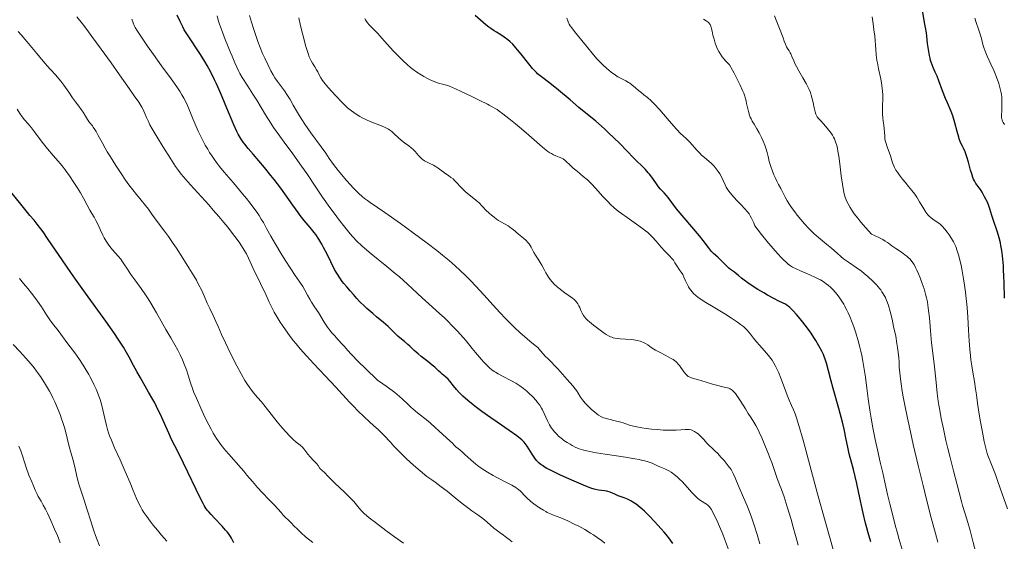
# Model space of a CAD drawing. Units: metres. Extents: x 664994 to 668453, y 4748920 to 4751316.
# Drawn here: x 665844 to 666071, y 4750037 to 4750157 of the extents above; entities that cross this region are included whole.
import ezdxf

# ---------------------------------------------------------------- set-up
doc = ezdxf.new("R2010")
doc.units = ezdxf.units.M
doc.header["$MEASUREMENT"] = 0
doc.layers.add('Curva de nivel directora', color=30, linetype='Continuous', lineweight=30)
doc.layers.add('Curva de nivel intermedia', color=30, linetype='Continuous', lineweight=0)

msp = doc.modelspace()

# ---------------------------------------------------------------- linework, layer by layer
at = {"layer": 'Curva de nivel directora', "color": 30, "linetype": 'Continuous', "lineweight": 30, "flags": 128}
for points, elevation in [([(666062.76, 4750123.36), (666062.6, 4750123.95), (666062.23, 4750125.17), (666061.97, 4750125.91), (666061.8, 4750126.36), (666061.45, 4750127.17), (666061.19, 4750127.7), (666060.84, 4750128.38), (666060.68, 4750128.75), (666060.44, 4750129.38), (666060.32, 4750129.74), (666059.97, 4750131.04), (666059.46, 4750133.08), (666059.15, 4750134.12), (666058.97, 4750134.63), (666058.57, 4750135.62), (666057.7, 4750137.62), (666057.24, 4750138.68), (666056.59, 4750140.42), (666055.74, 4750142.73), (666055.33, 4750143.77), (666054.93, 4750144.69), (666054.41, 4750145.83), (666054.18, 4750146.42), (666053.95, 4750147.06), (666053.85, 4750147.4), (666053.71, 4750147.96), (666053.58, 4750148.57), (666053.35, 4750149.91), (666053.16, 4750151.3), (666052.96, 4750153.03), (666052.87, 4750153.77), (666052.68, 4750155), (666052.45, 4750156.13), (666052.34, 4750156.69), (666051.69, 4750160.81)], 1025), ([(665911.46, 4750108.19), (665910.85, 4750108.93), (665909.46, 4750110.53), (665908.55, 4750111.67), (665908.02, 4750112.38), (665906.82, 4750114.06), (665904.03, 4750117.98), (665902.54, 4750119.98), (665901.79, 4750120.94), (665900.32, 4750122.73), (665897.66, 4750125.83), (665896.56, 4750127.12), (665895.75, 4750128.12), (665895.4, 4750128.59), (665894.91, 4750129.3), (665894.45, 4750130.04), (665894.23, 4750130.43), (665893.9, 4750131.07), (665893.19, 4750132.58), (665892.81, 4750133.47), (665891.97, 4750135.49), (665890.15, 4750139.92), (665889.23, 4750142.02), (665888.79, 4750142.99), (665887.92, 4750144.73), (665887.1, 4750146.26), (665886.56, 4750147.18), (665885.54, 4750148.82), (665882.54, 4750153.29), (665881.81, 4750154.51), (665881.44, 4750155.19), (665880.85, 4750156.37), (665880.18, 4750157.85)], 1075), ([(665988.11, 4750122.26), (665985.3, 4750125.08), (665983.99, 4750126.42), (665982.02, 4750128.41), (665981, 4750129.44), (665979.47, 4750130.92), (665978.73, 4750131.62), (665978.01, 4750132.26), (665976.65, 4750133.43), (665972.75, 4750136.6), (665970.73, 4750138.32), (665968.08, 4750140.59), (665966.87, 4750141.57), (665965.78, 4750142.4), (665964.46, 4750143.38), (665963.85, 4750143.86), (665963.25, 4750144.36), (665962.96, 4750144.64), (665962.52, 4750145.07), (665962.07, 4750145.55), (665961.19, 4750146.61), (665959.47, 4750148.85), (665958.65, 4750149.88), (665958.26, 4750150.34), (665957.51, 4750151.14), (665956.82, 4750151.8), (665956.38, 4750152.18), (665955.58, 4750152.79), (665954.78, 4750153.31), (665953.77, 4750153.9), (665953.23, 4750154.23), (665952.44, 4750154.77), (665952.01, 4750155.1), (665951.3, 4750155.65), (665950.12, 4750156.67), (665948.88, 4750157.76)], 1050), ([(666070.85, 4750092.61), (666070.8, 4750096.14), (666070.75, 4750097.74), (666070.68, 4750099.19), (666070.62, 4750100.08), (666070.49, 4750101.66), (666070.41, 4750102.37), (666070.24, 4750103.65), (666070.06, 4750104.74), (666069.93, 4750105.39), (666069.66, 4750106.52), (666069.5, 4750107.08), (666069.19, 4750108.08), (666068.32, 4750110.52), (666067.95, 4750111.71), (666067.5, 4750113.23), (666067.27, 4750113.9), (666066.92, 4750114.74), (666066.25, 4750116), (666065.72, 4750117.1), (666065.36, 4750117.67), (666065.04, 4750118.09), (666064.55, 4750118.71), (666064.3, 4750119.08), (666063.93, 4750119.69), (666063.76, 4750120.04), (666063.6, 4750120.42), (666063.32, 4750121.26), (666063.07, 4750122.15), (666062.76, 4750123.36)], 1025), ([(666040.1, 4750036.49), (666039.45, 4750038.59), (666039.15, 4750039.68), (666038.86, 4750040.79), (666038.32, 4750043.07), (666037.32, 4750047.7), (666036.82, 4750049.96), (666036.04, 4750053.15), (666035.09, 4750056.8), (666034.73, 4750058.28), (666034.36, 4750060.07), (666033.89, 4750062.46), (666033.52, 4750064.05), (666032.69, 4750067.2), (666031.41, 4750071.82), (666030.86, 4750073.8), (666030.29, 4750075.93), (666029.84, 4750077.66), (666029.64, 4750078.32), (666029.32, 4750079.2), (666029.12, 4750079.66), (666028.77, 4750080.41), (666028.11, 4750081.64), (666027.38, 4750082.89), (666026.96, 4750083.55), (666026.3, 4750084.56), (666025.22, 4750086.07), (666024.11, 4750087.49), (666023.39, 4750088.35), (666022.94, 4750088.87), (666022.13, 4750089.75), (666021.42, 4750090.45), (666021.04, 4750090.78), (666020.81, 4750090.96), (666020.37, 4750091.22), (666019.84, 4750091.47), (666018.71, 4750091.99), (666017.84, 4750092.45), (666016.27, 4750093.32), (666015.39, 4750093.84), (666014.04, 4750094.65), (666012.21, 4750095.82), (666011.71, 4750096.17), (666010.89, 4750096.77), (666010.25, 4750097.28), (666009.58, 4750097.85), (666009.28, 4750098.1), (666008.6, 4750098.61), (666007.73, 4750099.25), (666007.3, 4750099.59), (666006.69, 4750100.17), (666005.87, 4750101.01), (666005.44, 4750101.44), (666004.76, 4750102.06), (666003.82, 4750102.94), (666003.36, 4750103.42), (666002.65, 4750104.28), (666001.42, 4750105.89), (666000.54, 4750106.99), (665995.3, 4750113.25), (665994.19, 4750114.65), (665993.31, 4750115.84), (665992.96, 4750116.28), (665992.39, 4750116.9), (665991.57, 4750117.79), (665991.14, 4750118.3), (665990.51, 4750119.19), (665989.59, 4750120.52), (665989.06, 4750121.21), (665988.77, 4750121.55), (665988.11, 4750122.26)], 1050), ([(665893.26, 4750036.28), (665893.03, 4750036.69), (665892.68, 4750037.34), (665892.44, 4750037.73), (665891.97, 4750038.39), (665891.67, 4750038.78), (665891.32, 4750039.19), (665890.51, 4750040.08), (665888.75, 4750041.93), (665887.98, 4750042.75), (665887.43, 4750043.37), (665887.2, 4750043.66), (665886.87, 4750044.1), (665886.4, 4750044.87), (665886.15, 4750045.33), (665885.56, 4750046.48), (665881.64, 4750054.63), (665880.38, 4750057.14), (665878.89, 4750060.09), (665878.21, 4750061.52), (665877.22, 4750063.74), (665876.3, 4750065.8), (665875.81, 4750066.86), (665874.99, 4750068.49), (665874.54, 4750069.32), (665873.59, 4750071), (665871.68, 4750074.26), (665870.83, 4750075.76), (665870.1, 4750077.16), (665869.1, 4750079.07), (665868.5, 4750080.15), (665867.77, 4750081.38), (665867.34, 4750082.07), (665866.6, 4750083.2), (665865.74, 4750084.47), (665863.72, 4750087.34), (665859.05, 4750093.8), (665856.73, 4750097.03), (665855.65, 4750098.58), (665853.66, 4750101.46), (665850.45, 4750106.19), (665849.25, 4750107.93), (665848.75, 4750108.62), (665847.91, 4750109.72), (665847.19, 4750110.59), (665846.22, 4750111.71), (665845.66, 4750112.38), (665844.1, 4750114.27), (665841.8, 4750117.13)], 1100), ([(665992.43, 4750038.71), (665991.74, 4750039.51), (665990.22, 4750041.19), (665989.03, 4750042.41), (665987.89, 4750043.52), (665987.36, 4750044), (665986.86, 4750044.43), (665985.97, 4750045.14), (665985.19, 4750045.66), (665984.73, 4750045.93), (665983.94, 4750046.32), (665983.17, 4750046.62), (665982.26, 4750046.93), (665981.79, 4750047.11), (665981.04, 4750047.44), (665979.97, 4750047.91), (665979.44, 4750048.09), (665979.18, 4750048.16), (665978.67, 4750048.26), (665977.25, 4750048.42), (665976.63, 4750048.54), (665976.25, 4750048.64), (665975.53, 4750048.89), (665973.86, 4750049.54), (665971.68, 4750050.45), (665970.44, 4750050.99), (665968.55, 4750051.84), (665966.81, 4750052.68), (665966.05, 4750053.06), (665965.39, 4750053.42), (665965.01, 4750053.65), (665964.35, 4750054.06), (665964.08, 4750054.26), (665963.61, 4750054.63), (665963.23, 4750055), (665963.01, 4750055.24), (665962.62, 4750055.74), (665962, 4750056.67), (665961.23, 4750057.92), (665960.87, 4750058.5), (665960.4, 4750059.16), (665960.12, 4750059.48), (665959.6, 4750059.98), (665958.9, 4750060.56), (665958.45, 4750060.9), (665956.73, 4750062.11), (665953.9, 4750064.04), (665952.44, 4750065.05), (665950.39, 4750066.53), (665949.16, 4750067.45), (665948.42, 4750068.03), (665947.14, 4750069.07), (665946.05, 4750070.02), (665945.48, 4750070.57), (665945.15, 4750070.92), (665944.54, 4750071.61), (665943.89, 4750072.43), (665943.03, 4750073.48), (665942.62, 4750073.94), (665942.02, 4750074.5), (665941.27, 4750075.1), (665940.92, 4750075.4), (665940.38, 4750075.9), (665939.53, 4750076.71), (665938.98, 4750077.19), (665937.94, 4750078.01), (665936.42, 4750079.2), (665935.72, 4750079.78), (665934.82, 4750080.59), (665933.81, 4750081.56), (665933.32, 4750082), (665932.56, 4750082.64), (665931.52, 4750083.48), (665931.03, 4750083.91), (665930.33, 4750084.6), (665929.35, 4750085.6), (665928.77, 4750086.14), (665927.75, 4750087.01), (665926.13, 4750088.33), (665925.25, 4750089.07), (665923.9, 4750090.27), (665923.31, 4750090.82), (665922.23, 4750091.87), (665921.55, 4750092.58), (665920.78, 4750093.45), (665920.07, 4750094.35), (665919.77, 4750094.72), (665919.29, 4750095.26), (665918.6, 4750096.03), (665918.22, 4750096.49), (665917.63, 4750097.32), (665917.09, 4750098.16), (665916.84, 4750098.6), (665916.47, 4750099.27), (665914.72, 4750102.8), (665913.93, 4750104.28), (665913.49, 4750105.06), (665912.79, 4750106.23), (665912.11, 4750107.3), (665911.78, 4750107.77), (665911.46, 4750108.19)], 1075), ([(665994.41, 4750036.11), (665993.72, 4750037.08), (665992.9, 4750038.14), (665992.43, 4750038.71)], 1075)]:
    msp.add_lwpolyline(points, dxfattribs=dict(at, elevation=elevation))
at = {"layer": 'Curva de nivel intermedia', "color": 30, "linetype": 'Continuous', "lineweight": 0, "flags": 128}
for points, elevation in [([(665903.24, 4750088.23), (665902.53, 4750089.44), (665901.99, 4750090.45), (665901.38, 4750091.7), (665900.9, 4750092.77), (665900.42, 4750093.86), (665900.01, 4750094.74), (665899.39, 4750095.99), (665898.58, 4750097.6), (665898.01, 4750098.79), (665897.38, 4750100.2), (665896.63, 4750101.83), (665896.13, 4750102.83), (665895.77, 4750103.46), (665895.23, 4750104.35), (665894.61, 4750105.29), (665893.98, 4750106.17), (665892.95, 4750107.54), (665891.82, 4750109), (665890.96, 4750110.07), (665889.79, 4750111.46), (665888.5, 4750112.95), (665887.45, 4750114.13), (665883.24, 4750118.76), (665881.63, 4750120.57), (665881.1, 4750121.23), (665880.45, 4750122.09), (665879.81, 4750123), (665878.63, 4750124.8), (665876.86, 4750127.6), (665875.56, 4750129.72), (665874.42, 4750131.67), (665873.89, 4750132.62), (665873.45, 4750133.5), (665873.08, 4750134.31), (665872.71, 4750135.21), (665872.49, 4750135.74), (665872.32, 4750136.08), (665871.99, 4750136.66), (665871.29, 4750137.78), (665870.28, 4750139.28), (665869.11, 4750140.96), (665866.89, 4750144.12), (665864.96, 4750146.84), (665862.65, 4750150.02), (665860.53, 4750152.91), (665859.31, 4750154.54), (665858.31, 4750155.84), (665857.04, 4750157.45)], 1085), ([(665962.9, 4750069.05), (665962.13, 4750069.89), (665961.24, 4750070.75), (665960.76, 4750071.19), (665959.97, 4750071.83), (665959.12, 4750072.45), (665958.67, 4750072.75), (665958.2, 4750073.03), (665957.22, 4750073.57), (665955.16, 4750074.64), (665954.13, 4750075.2), (665953.52, 4750075.56), (665953.21, 4750075.77), (665952.72, 4750076.14), (665952.18, 4750076.59), (665951.88, 4750076.86), (665951.24, 4750077.49), (665950.89, 4750077.86), (665950.31, 4750078.49), (665948.96, 4750080.08), (665948.17, 4750081.06), (665946.82, 4750082.78), (665945.51, 4750084.24), (665944.73, 4750085.09), (665943.36, 4750086.52), (665942.76, 4750087.13), (665941.68, 4750088.17), (665940.72, 4750089.05), (665938.91, 4750090.67), (665936.67, 4750092.74), (665934.45, 4750094.81), (665933.26, 4750095.88), (665931.41, 4750097.52), (665930.45, 4750098.34), (665928.52, 4750099.93), (665924.9, 4750102.86), (665923.38, 4750104.13), (665922.73, 4750104.7), (665921.61, 4750105.74), (665920.64, 4750106.74), (665920.04, 4750107.43), (665918.79, 4750108.97), (665917.35, 4750110.85), (665916.57, 4750111.89), (665915.39, 4750113.51), (665913.67, 4750115.94), (665912.12, 4750118.25), (665910.05, 4750121.35), (665908.86, 4750123.06), (665906.79, 4750125.9), (665904.8, 4750128.6), (665903.81, 4750129.97), (665902.4, 4750131.99), (665901.75, 4750132.97), (665900.55, 4750134.86), (665898.51, 4750138.23), (665897.64, 4750139.66), (665896.46, 4750141.47), (665895.16, 4750143.46), (665894.61, 4750144.4), (665894.36, 4750144.87), (665893.91, 4750145.84), (665893.47, 4750146.88), (665892.84, 4750148.43), (665892.49, 4750149.28), (665891.25, 4750152.25), (665890.58, 4750153.94), (665889.94, 4750155.76), (665889.64, 4750156.72), (665889.36, 4750157.7)], 1070), ([(665907.69, 4750135.82), (665906.94, 4750137.12), (665906.19, 4750138.44), (665905.63, 4750139.33), (665904.88, 4750140.39), (665903.96, 4750141.65), (665903.31, 4750142.56), (665902.71, 4750143.45), (665902.28, 4750144.13), (665901.76, 4750145.06), (665901.03, 4750146.48), (665900.34, 4750147.94), (665899.87, 4750149.03), (665899.31, 4750150.39), (665898.77, 4750151.79), (665898.35, 4750152.96), (665897.74, 4750154.79), (665897.3, 4750156.21), (665896.86, 4750157.79)], 1065), ([(666021.22, 4750149.6), (666020.84, 4750150.16), (666020.59, 4750150.59), (666020.36, 4750151.14), (666020.12, 4750151.83), (666019.83, 4750152.62), (666019.13, 4750154.37), (666018.68, 4750155.55), (666018.24, 4750156.72), (666017.86, 4750157.67)], 1035), ([(666053.48, 4750111.57), (666053.23, 4750111.83), (666052.97, 4750112.16), (666052.73, 4750112.49), (666052.25, 4750113.26), (666051.31, 4750114.86), (666050.63, 4750115.95), (666050.19, 4750116.6), (666049.54, 4750117.46), (666048.78, 4750118.38), (666047.97, 4750119.34), (666047.39, 4750120.05), (666046.68, 4750120.97), (666046.18, 4750121.66), (666045.86, 4750122.17), (666045.51, 4750122.78), (666045.34, 4750123.15), (666045.09, 4750123.8), (666044.56, 4750125.41), (666043.84, 4750127.48), (666043.52, 4750128.5), (666043.4, 4750128.95), (666043.32, 4750129.35), (666043.26, 4750130.01), (666043.22, 4750130.92), (666043.16, 4750131.63), (666043.05, 4750132.52), (666042.91, 4750133.45), (666042.83, 4750134.18), (666042.78, 4750135.03), (666042.77, 4750135.76), (666042.79, 4750136.94), (666042.81, 4750138.47), (666042.8, 4750139.52), (666042.76, 4750140.37), (666042.71, 4750140.96), (666042.61, 4750141.73), (666042.34, 4750143.21), (666041.86, 4750145.49), (666041.57, 4750146.9), (666041.48, 4750147.51), (666041.33, 4750148.72), (666041.22, 4750149.95), (666040.95, 4750153.03), (666040.79, 4750154.47), (666040.61, 4750155.85), (666040.35, 4750157.5)], 1030), ([(665874.74, 4750148.77), (665873.36, 4750150.72), (665871.81, 4750152.98), (665870.89, 4750154.38), (665870.49, 4750155.04), (665870.28, 4750155.45), (665870.02, 4750156.06), (665869.69, 4750156.93)], 1080), ([(665937.21, 4750124.3), (665936.86, 4750124.53), (665936.63, 4750124.7), (665936.34, 4750124.96), (665935.81, 4750125.51), (665935.01, 4750126.4), (665934.49, 4750126.96), (665934.14, 4750127.29), (665933.54, 4750127.76), (665932.6, 4750128.46), (665931.9, 4750129), (665931.1, 4750129.7), (665930.22, 4750130.51), (665929.65, 4750131.01), (665929.21, 4750131.35), (665928.87, 4750131.58), (665928.42, 4750131.84), (665927.94, 4750132.08), (665926.91, 4750132.51), (665925.01, 4750133.23), (665923.96, 4750133.65), (665923.47, 4750133.88), (665923, 4750134.12), (665922.29, 4750134.52), (665921.46, 4750135.05), (665920.36, 4750135.83), (665919.44, 4750136.51), (665918.94, 4750136.94), (665918.55, 4750137.31), (665918.24, 4750137.64), (665916.7, 4750139.34), (665915.06, 4750141.14), (665914.3, 4750142.02), (665913.96, 4750142.43), (665913.68, 4750142.83), (665913.3, 4750143.43), (665912.93, 4750144.1), (665912.58, 4750144.78), (665912.31, 4750145.28), (665911.89, 4750145.98), (665911.38, 4750146.78), (665911.07, 4750147.31), (665910.8, 4750147.82), (665910.61, 4750148.26), (665910.34, 4750149.03), (665909.86, 4750150.67), (665909.13, 4750153.35), (665908.62, 4750155.42), (665908.21, 4750157.21)], 1060), ([(665973.78, 4750120.69), (665972.34, 4750121.87), (665971.46, 4750122.62), (665970.9, 4750123.15), (665969.6, 4750124.38), (665969.12, 4750124.72), (665968.8, 4750124.88), (665968.21, 4750125.13), (665967.44, 4750125.45), (665966.89, 4750125.7), (665966.42, 4750125.94), (665966.1, 4750126.14), (665965.64, 4750126.46), (665964.84, 4750127.09), (665963.79, 4750127.98), (665962.46, 4750129.16), (665961.24, 4750130.22), (665959.52, 4750131.69), (665958.15, 4750132.82), (665956.61, 4750134.05), (665955.2, 4750135.14), (665954.4, 4750135.73), (665953.89, 4750136.08), (665953.62, 4750136.26), (665952.77, 4750136.76), (665952.1, 4750137.13), (665951.68, 4750137.34), (665949.94, 4750138.16), (665947.91, 4750139.15), (665945.62, 4750140.29), (665944.31, 4750140.91), (665943.66, 4750141.19), (665942.94, 4750141.46), (665942.22, 4750141.69), (665941.31, 4750141.92), (665940.62, 4750142.1), (665940.15, 4750142.25), (665939.53, 4750142.47), (665938.67, 4750142.85), (665937.89, 4750143.23), (665937.05, 4750143.69), (665936.39, 4750144.09), (665935.43, 4750144.72), (665934.56, 4750145.35), (665933.98, 4750145.81), (665933.25, 4750146.43), (665932.18, 4750147.41), (665931.04, 4750148.53), (665930.04, 4750149.56), (665928.56, 4750151.17), (665926.81, 4750153.17), (665926.44, 4750153.6), (665925.93, 4750154.12), (665925.24, 4750154.79), (665924.78, 4750155.25), (665924.38, 4750155.68), (665924.11, 4750155.99), (665923.84, 4750156.36), (665923.59, 4750156.75), (665923.4, 4750157.1)], 1055), ([(666022.01, 4750099.82), (666021.56, 4750100.1), (666021.03, 4750100.5), (666020.46, 4750100.98), (666019.99, 4750101.42), (666019.33, 4750102.08), (666018.78, 4750102.67), (666018.02, 4750103.52), (666017.07, 4750104.64), (666016.51, 4750105.3), (666014.88, 4750107.32), (666013.34, 4750109.28), (666013.06, 4750109.99), (666012.78, 4750110.63), (666012.56, 4750111.07), (666012.28, 4750111.58), (666011.99, 4750112.04), (666011.56, 4750112.63), (666011, 4750113.26), (666010.14, 4750114.15), (666009.22, 4750115.1), (666008.49, 4750115.91), (666007.64, 4750116.92), (666007.11, 4750117.6), (666006.86, 4750117.98), (666006.7, 4750118.24), (666006.46, 4750118.75), (666006.06, 4750119.72), (666005.65, 4750120.57), (666005.23, 4750121.32), (666004.88, 4750121.85), (666004.43, 4750122.47), (666003.96, 4750123.04), (666003.65, 4750123.39), (666003.32, 4750123.7), (666002.69, 4750124.23), (666001.69, 4750125.04), (666001.03, 4750125.62), (666000.62, 4750126.04), (665999.95, 4750126.77), (665998.97, 4750127.9), (665998.36, 4750128.57), (665998.01, 4750128.92), (665997.49, 4750129.4), (665996.8, 4750130.02), (665996.21, 4750130.59), (665995.27, 4750131.59), (665993.57, 4750133.52), (665991.39, 4750136.01), (665990.09, 4750137.44), (665989.39, 4750138.14), (665988.58, 4750138.88), (665987.77, 4750139.53), (665987.02, 4750140.09), (665986.51, 4750140.48), (665985.79, 4750141.08), (665984.98, 4750141.78), (665984.49, 4750142.17), (665984.18, 4750142.37), (665983.6, 4750142.7), (665982.5, 4750143.26), (665981.77, 4750143.66), (665981.19, 4750144.04), (665980.24, 4750144.74), (665979.14, 4750145.64), (665978.37, 4750146.32), (665977.75, 4750146.91), (665977.36, 4750147.3), (665976.99, 4750147.71), (665976.17, 4750148.69), (665974.55, 4750150.69), (665973.45, 4750152.02), (665972.44, 4750153.23), (665971.76, 4750154.08), (665971.14, 4750154.9), (665970.78, 4750155.42), (665970.55, 4750155.81), (665970.38, 4750156.12), (665970.18, 4750156.57), (665969.97, 4750157.16)], 1045), ([(666025.74, 4750108.73), (666024.79, 4750109.77), (666023.95, 4750110.74), (666023.11, 4750111.76), (666022.51, 4750112.53), (666021.79, 4750113.51), (666021.3, 4750114.22), (666020.8, 4750115.05), (666020.33, 4750115.93), (666019.8, 4750117), (666019.33, 4750117.9), (666018.8, 4750118.84), (666018.41, 4750119.59), (666018, 4750120.42), (666017.7, 4750121.06), (666017.37, 4750121.88), (666016.98, 4750122.98), (666016.66, 4750124.1), (666016.36, 4750125.3), (666016.14, 4750126.21), (666015.85, 4750127.18), (666015.6, 4750127.92), (666015.26, 4750128.79), (666014.88, 4750129.66), (666014.65, 4750130.13), (666014.57, 4750130.29), (666014.3, 4750130.76), (666013.77, 4750131.65), (666013.14, 4750132.71), (666012.74, 4750133.41), (666012.46, 4750133.96), (666012.28, 4750134.34), (666012.1, 4750134.84), (666011.85, 4750135.65), (666011.63, 4750136.57), (666011.44, 4750137.53), (666011.31, 4750138.11), (666011.2, 4750138.55), (666011, 4750139.19), (666010.76, 4750139.86), (666010.48, 4750140.5), (666009.91, 4750141.74), (666009.04, 4750143.54), (666008.55, 4750144.49), (666008.16, 4750145.2), (666007.46, 4750146.41), (666006.65, 4750147.23), (666006.16, 4750147.8), (666005.83, 4750148.24), (666005.41, 4750148.85), (666005.04, 4750149.48), (666004.75, 4750150.04), (666004.43, 4750150.79), (666004.19, 4750151.44), (666003.92, 4750152.31), (666003.68, 4750153.24), (666003.47, 4750154.15), (666003.34, 4750154.72), (666003.16, 4750155.33), (666003, 4750155.7), (666002.89, 4750155.89), (666002.78, 4750156.02), (666002.56, 4750156.22), (666002.11, 4750156.52), (666001.47, 4750156.91)], 1040), ([(666070.87, 4750132.68), (666070.58, 4750133.13), (666070.42, 4750133.43), (666070.33, 4750133.65), (666070.26, 4750133.95), (666070.22, 4750134.27), (666070.21, 4750134.87), (666070.24, 4750135.84), (666070.29, 4750137.09), (666070.29, 4750138), (666070.23, 4750138.93), (666070.15, 4750139.59), (666070.08, 4750139.97), (666069.8, 4750141.16), (666069.56, 4750142.08), (666069.05, 4750143.53), (666068.47, 4750144.96), (666067.74, 4750146.59), (666066.9, 4750148.43), (666066.44, 4750149.52), (666066.2, 4750150.15), (666065.91, 4750151.1), (666065.54, 4750152.47), (666065.25, 4750153.45), (666064.86, 4750154.65), (666064.38, 4750156.16), (666064.07, 4750157.2)], 1020), ([(665918.89, 4750047.76), (665917.48, 4750049.08), (665916.56, 4750049.95), (665915.67, 4750050.84), (665914.85, 4750051.71), (665914.27, 4750052.29), (665913.42, 4750053.08), (665913.24, 4750053.27), (665913, 4750053.56), (665912.63, 4750054.06), (665912.25, 4750054.52), (665911.62, 4750055.23), (665910.82, 4750056.11), (665910.31, 4750056.7), (665909.85, 4750057.3), (665909.4, 4750057.89), (665909.05, 4750058.27), (665908.48, 4750058.76), (665907.62, 4750059.46), (665906.9, 4750060.09), (665906.13, 4750060.86), (665905.18, 4750061.86), (665904.38, 4750062.75), (665903.19, 4750064.17), (665901.83, 4750065.87), (665900.45, 4750067.65), (665899.58, 4750068.75), (665898.72, 4750069.77), (665897.85, 4750070.78), (665897.29, 4750071.46), (665896.76, 4750072.17), (665896.35, 4750072.76), (665895.78, 4750073.69), (665894.91, 4750075.21), (665893.94, 4750077.02), (665892.48, 4750079.87), (665891.28, 4750082.31), (665890.36, 4750084.29), (665889.58, 4750086.08), (665889.06, 4750087.24), (665888.43, 4750088.62), (665887.67, 4750090.25), (665887.1, 4750091.51), (665886.37, 4750093.19), (665885.75, 4750094.54), (665885.1, 4750095.82), (665884.59, 4750096.75), (665883.97, 4750097.82), (665882.87, 4750099.66), (665881.48, 4750101.87), (665879.98, 4750104.18), (665879.26, 4750105.26), (665878.14, 4750106.86), (665877.26, 4750108.08), (665875.56, 4750110.32), (665874.34, 4750111.99), (665873.53, 4750113.14), (665872.87, 4750114.01), (665871.89, 4750115.22), (665870.81, 4750116.53), (665869.98, 4750117.57), (665869.05, 4750118.79), (665868.29, 4750119.85), (665867.22, 4750121.4), (665866.01, 4750123.23), (665864.76, 4750125.2), (665864.03, 4750126.39), (665863.55, 4750127.24), (665862.85, 4750128.52), (665861.97, 4750130.16), (665861.47, 4750131.07), (665861.17, 4750131.54), (665860.83, 4750132.02), (665860.61, 4750132.32), (665859.97, 4750133.15), (665859.49, 4750133.82), (665859, 4750134.6), (665858.46, 4750135.5), (665858.06, 4750136.13), (665857.49, 4750136.91), (665856.71, 4750137.92), (665856.06, 4750138.81), (665855.16, 4750140.09), (665854.04, 4750141.69), (665853.34, 4750142.64), (665852.9, 4750143.16), (665852.16, 4750143.99), (665850.87, 4750145.41), (665849.64, 4750146.8), (665847.8, 4750149), (665845.51, 4750151.76), (665844.19, 4750153.32), (665843.51, 4750154.1)], 1090), ([(665961.69, 4750045.82), (665960.79, 4750046.59), (665960.14, 4750047.23), (665959.54, 4750047.91), (665959.28, 4750048.2), (665958.88, 4750048.56), (665958.65, 4750048.73), (665958.21, 4750049.02), (665957.31, 4750049.53), (665956.05, 4750050.18), (665954.04, 4750051.22), (665953.02, 4750051.78), (665951.73, 4750052.52), (665951.11, 4750052.9), (665950.23, 4750053.49), (665949.39, 4750054.09), (665948.99, 4750054.41), (665947.83, 4750055.39), (665946.49, 4750056.62), (665945.94, 4750057.12), (665945.29, 4750057.66), (665944.67, 4750058.15), (665944.42, 4750058.36), (665944.08, 4750058.71), (665943.52, 4750059.32), (665943.12, 4750059.72), (665940.45, 4750062.06), (665939.64, 4750062.83), (665938.57, 4750063.82), (665937.96, 4750064.34), (665935.56, 4750066.21), (665934.55, 4750067.06), (665934.01, 4750067.55), (665933.24, 4750068.28), (665932.1, 4750069.36), (665931.44, 4750069.95), (665930.35, 4750070.89), (665929.73, 4750071.38), (665928.36, 4750072.39), (665927.59, 4750072.92), (665926.33, 4750073.72), (665923.54, 4750076.41), (665921.91, 4750078.04), (665920.36, 4750079.65), (665919.42, 4750080.68), (665918.72, 4750081.48), (665918.2, 4750082.07), (665917.28, 4750083.07), (665916.41, 4750084.01), (665915.84, 4750084.65), (665915.27, 4750085.37), (665914.84, 4750085.96), (665914.07, 4750087.13), (665912.73, 4750089.31), (665911.85, 4750090.68), (665911.15, 4750091.71), (665910.71, 4750092.44), (665910.21, 4750093.35), (665909.62, 4750094.47), (665909.14, 4750095.29), (665908.43, 4750096.34), (665907.35, 4750097.87), (665906.33, 4750099.39), (665905.04, 4750101.41), (665904.05, 4750103.01), (665902.81, 4750105.09), (665901.76, 4750106.9), (665900.77, 4750108.69), (665900.03, 4750110.04), (665899.56, 4750110.86), (665899.04, 4750111.69), (665898.58, 4750112.39), (665897.85, 4750113.41), (665897, 4750114.54), (665896.16, 4750115.6), (665894.86, 4750117.16), (665893.52, 4750118.72), (665892.06, 4750120.42), (665891.01, 4750121.68), (665889.95, 4750123), (665889.24, 4750123.91), (665888.7, 4750124.66), (665888.24, 4750125.33), (665887.65, 4750126.22), (665887.21, 4750126.94), (665886.63, 4750127.93), (665886.06, 4750128.97), (665885.59, 4750129.88), (665885, 4750131.12), (665884.54, 4750132.19), (665883.88, 4750133.8), (665883.1, 4750135.75), (665882.53, 4750137.04), (665882.05, 4750138.07), (665881.68, 4750138.76), (665881.26, 4750139.51), (665880.84, 4750140.2), (665880.1, 4750141.33), (665878.78, 4750143.21), (665876.59, 4750146.21), (665874.74, 4750148.77)], 1080), ([(666062.42, 4750040.96), (666061.83, 4750042.91), (666061.21, 4750044.83), (666060.93, 4750045.75), (666060.39, 4750047.87), (666059.98, 4750049.63), (666059.15, 4750052.86), (666058.34, 4750055.91), (666057.8, 4750058.03), (666057.37, 4750059.84), (666056.78, 4750062.51), (666056.29, 4750064.89), (666055.93, 4750066.83), (666055.74, 4750067.95), (666055.6, 4750068.92), (666055.39, 4750070.71), (666055.06, 4750073.97), (666054.73, 4750076.83), (666054.34, 4750080), (666054.07, 4750082.36), (666053.82, 4750085.1), (666053.55, 4750088.07), (666053.38, 4750089.82), (666053.22, 4750091), (666053.1, 4750091.78), (666052.92, 4750092.72), (666052.7, 4750093.59), (666052.34, 4750094.81), (666051.92, 4750096.04), (666051.42, 4750097.35), (666051.06, 4750098.25), (666050.67, 4750099.11), (666050.38, 4750099.7), (666050.02, 4750100.36), (666049.74, 4750100.8), (666049.36, 4750101.31), (666049.04, 4750101.68), (666048.76, 4750101.96), (666048.33, 4750102.34), (666047.91, 4750102.66), (666047.13, 4750103.22), (666045.85, 4750104.09), (666044.92, 4750104.73), (666044.13, 4750105.29), (666043.87, 4750105.47), (666043.39, 4750105.78), (666042.81, 4750106.13), (666042.37, 4750106.37), (666041.89, 4750106.61), (666040.92, 4750107.06), (666040.22, 4750107.36), (666038.93, 4750108.81), (666037.78, 4750110.12), (666037.04, 4750111.04), (666036.24, 4750112.1), (666035.66, 4750112.94), (666035.27, 4750113.57), (666034.83, 4750114.36), (666034.55, 4750114.93), (666034.24, 4750115.68), (666034, 4750116.41), (666033.85, 4750117.03), (666033.67, 4750117.92), (666033.5, 4750118.94), (666033.24, 4750120.81), (666032.89, 4750123.62), (666032.65, 4750125.38), (666032.48, 4750126.49), (666032.36, 4750127.16), (666032.2, 4750127.84), (666032.01, 4750128.46), (666031.87, 4750128.89), (666031.66, 4750129.39), (666031.47, 4750129.75), (666031.24, 4750130.17), (666030.91, 4750130.66), (666030.34, 4750131.42), (666029.59, 4750132.3), (666028.58, 4750133.4), (666027.98, 4750134.08), (666027.71, 4750134.43), (666027.5, 4750134.77), (666027.37, 4750135.06), (666027.21, 4750135.56), (666027, 4750136.49), (666026.75, 4750137.72), (666026.55, 4750138.61), (666026.32, 4750139.45), (666026.12, 4750140.05), (666025.83, 4750140.75), (666025.5, 4750141.47), (666025.16, 4750142.11), (666024.41, 4750143.41), (666023.45, 4750145.05), (666022.9, 4750146.02), (666022.63, 4750146.57), (666022.29, 4750147.34), (666021.87, 4750148.36), (666021.63, 4750148.91), (666021.48, 4750149.2), (666021.22, 4750149.6)], 1035), ([(665843.88, 4750135.2), (665843.25, 4750136.19)], 1095), ([(665911.41, 4750036.33), (665909.76, 4750037.67), (665908.77, 4750038.54), (665907.79, 4750039.45), (665907.14, 4750040.11), (665906.45, 4750040.85), (665905.74, 4750041.56), (665905.06, 4750042.2), (665904.62, 4750042.63), (665904.1, 4750043.22), (665903.36, 4750044.09), (665902.61, 4750044.91), (665901.37, 4750046.19), (665899.76, 4750047.85), (665898.66, 4750049.03), (665897.5, 4750050.37), (665896.26, 4750051.87), (665895.51, 4750052.75), (665894.9, 4750053.45), (665892.04, 4750056.68), (665891.36, 4750057.45), (665890.61, 4750058.36), (665889.97, 4750059.21), (665889.22, 4750060.31), (665888.48, 4750061.53), (665887.98, 4750062.43), (665887.44, 4750063.46), (665886.57, 4750065.23), (665885.59, 4750067.32), (665884.59, 4750069.58), (665884.04, 4750070.9), (665883.69, 4750071.81), (665883.23, 4750073.13), (665882.68, 4750074.86), (665882.28, 4750076.1), (665881.79, 4750077.43), (665881.39, 4750078.4), (665880.85, 4750079.61), (665880.32, 4750080.67), (665879.63, 4750081.92), (665878.7, 4750083.48), (665877.59, 4750085.4), (665875.39, 4750089.29), (665874.11, 4750091.48), (665873.49, 4750092.48), (665872.89, 4750093.39), (665871.86, 4750094.87), (665870.42, 4750096.84), (665869.52, 4750098.08), (665868.69, 4750099.31), (665867.9, 4750100.56), (665867.44, 4750101.24), (665867.15, 4750101.62), (665866.65, 4750102.21), (665865.85, 4750103.1), (665865.24, 4750103.8), (665864.66, 4750104.53), (665864.24, 4750105.11), (665863.79, 4750105.81), (665863.36, 4750106.52), (665863.03, 4750107.13), (665862.46, 4750108.3), (665861.84, 4750109.67), (665861.44, 4750110.5), (665861.01, 4750111.29), (665860.5, 4750112.16), (665860.06, 4750112.9), (665859.42, 4750114.08), (665858.56, 4750115.68), (665857.88, 4750116.89), (665857.11, 4750118.17), (665856.38, 4750119.32), (665855.33, 4750120.85), (665854.33, 4750122.24), (665853.63, 4750123.15), (665852.74, 4750124.21), (665851.61, 4750125.51), (665850.27, 4750127.05), (665849.34, 4750128.18), (665848.33, 4750129.51), (665847.26, 4750130.97), (665846.56, 4750131.88), (665845.79, 4750132.8), (665844.97, 4750133.74), (665844.44, 4750134.39), (665843.88, 4750135.2)], 1095), ([(666004.76, 4750056.84), (666004.06, 4750057.53), (666003.39, 4750058.13), (666002.91, 4750058.59), (666002.29, 4750059.24), (666001.53, 4750060.07), (666001.01, 4750060.62), (666000.56, 4750061.07), (666000.25, 4750061.35), (665999.89, 4750061.63), (665999.4, 4750061.93), (665998.95, 4750062.16), (665998.62, 4750062.26), (665998.19, 4750062.34), (665997.72, 4750062.38), (665997.26, 4750062.38), (665996.3, 4750062.31), (665995.18, 4750062.23), (665994.27, 4750062.2), (665993.15, 4750062.2), (665992.17, 4750062.24), (665990.79, 4750062.35), (665989.53, 4750062.48), (665988.25, 4750062.64), (665987.3, 4750062.78), (665986.14, 4750062.99), (665985.32, 4750063.16), (665984.41, 4750063.41), (665983.55, 4750063.68), (665982.75, 4750063.96), (665982.16, 4750064.14), (665981.16, 4750064.4), (665979.66, 4750064.75), (665978.82, 4750064.97), (665978.47, 4750065.08), (665978.32, 4750065.14), (665977.85, 4750065.38), (665977.32, 4750065.69), (665976.93, 4750065.95), (665976.41, 4750066.36), (665975.57, 4750067.08), (665974.82, 4750067.79), (665974.22, 4750068.43), (665973.88, 4750068.83), (665973.6, 4750069.2), (665973.16, 4750069.84), (665972.58, 4750070.78), (665972.2, 4750071.37), (665971.94, 4750071.73), (665971.34, 4750072.44), (665970.04, 4750073.89), (665968.99, 4750075.1), (665967.93, 4750076.32), (665967.18, 4750077.13), (665966.45, 4750077.86), (665965.59, 4750078.71), (665965.1, 4750079.22), (665963.93, 4750080.53), (665963.32, 4750081.26), (665962.67, 4750081.76), (665961.49, 4750082.71), (665960.21, 4750083.79), (665959.22, 4750084.68), (665957.86, 4750085.95), (665956.75, 4750087.05), (665955.85, 4750087.97), (665954.58, 4750089.31), (665953.04, 4750090.99), (665950.85, 4750093.42), (665949.03, 4750095.39), (665947.75, 4750096.74), (665946.71, 4750097.78), (665945.35, 4750099.08), (665944.28, 4750100.06), (665942.83, 4750101.32), (665941.34, 4750102.56), (665940.02, 4750103.61), (665937.79, 4750105.32), (665934.55, 4750107.73), (665931.68, 4750109.81), (665928, 4750112.39), (665924.64, 4750114.67), (665924.01, 4750115.11), (665923.37, 4750115.59), (665922.8, 4750116.06), (665922.06, 4750116.74), (665921.28, 4750117.51), (665920.72, 4750118.08), (665920.13, 4750118.74), (665919.14, 4750119.85), (665918.13, 4750121.05), (665917.29, 4750122.08), (665916.22, 4750123.44), (665915.24, 4750124.79), (665914.4, 4750126.05), (665913.39, 4750127.48), (665911.01, 4750130.76), (665909.63, 4750132.74), (665908.91, 4750133.82), (665908.39, 4750134.65), (665907.69, 4750135.82)], 1065), ([(665994.82, 4750078.27), (665994.52, 4750078.47), (665993.91, 4750078.81), (665992.77, 4750079.4), (665991.31, 4750080.16), (665990.45, 4750080.63), (665990.01, 4750080.9), (665989.43, 4750081.3), (665988.64, 4750081.86), (665988.09, 4750082.2), (665987.64, 4750082.42), (665987.31, 4750082.56), (665986.86, 4750082.71), (665986.18, 4750082.88), (665985.44, 4750083.02), (665984.78, 4750083.1), (665983.53, 4750083.2), (665982.31, 4750083.29), (665981.58, 4750083.36), (665981.03, 4750083.45), (665980.69, 4750083.52), (665980.34, 4750083.62), (665980.05, 4750083.73), (665979.61, 4750083.94), (665979.08, 4750084.24), (665978.59, 4750084.57), (665977.69, 4750085.24), (665976.16, 4750086.4), (665975.22, 4750087.15), (665974.84, 4750087.5), (665974.43, 4750087.91), (665974.08, 4750088.33), (665973.82, 4750088.68), (665973.52, 4750089.19), (665973.25, 4750089.79), (665972.99, 4750090.45), (665972.79, 4750090.9), (665972.54, 4750091.34), (665972.31, 4750091.65), (665972, 4750092.01), (665971.65, 4750092.36), (665971.3, 4750092.64), (665970.55, 4750093.19), (665969.56, 4750093.87), (665968.83, 4750094.39), (665968.13, 4750094.94), (665967.73, 4750095.27), (665967.1, 4750095.87), (665966.62, 4750096.37), (665966.18, 4750096.91), (665965.79, 4750097.44), (665965.51, 4750097.87), (665965.16, 4750098.48), (665964.74, 4750099.28), (665964.25, 4750100.21), (665963.87, 4750100.87), (665963.36, 4750101.64), (665962.77, 4750102.52), (665962.4, 4750103.13), (665962.07, 4750103.79), (665961.78, 4750104.38), (665961.56, 4750104.77), (665961.29, 4750105.17), (665961.02, 4750105.48), (665960.59, 4750105.9), (665959.97, 4750106.45), (665958.84, 4750107.37), (665957.58, 4750108.43), (665957.22, 4750108.73), (665956.84, 4750109.01), (665956.46, 4750109.27), (665955.74, 4750109.69), (665954.81, 4750110.2), (665954.2, 4750110.56), (665953.78, 4750110.84), (665953.2, 4750111.28), (665952.59, 4750111.78), (665952.06, 4750112.24), (665951.33, 4750112.94), (665950.53, 4750113.77), (665949.69, 4750114.65), (665949.47, 4750114.87), (665949.04, 4750115.24), (665948.17, 4750115.93), (665947.1, 4750116.76), (665946.44, 4750117.3), (665946.07, 4750117.66), (665945.49, 4750118.27), (665944.64, 4750119.22), (665944.09, 4750119.79), (665943.75, 4750120.1), (665943.27, 4750120.48), (665942.71, 4750120.89), (665942.09, 4750121.31), (665941.49, 4750121.74), (665940.31, 4750122.58), (665939.64, 4750123.04), (665939.22, 4750123.28), (665938.43, 4750123.67), (665937.67, 4750124.04), (665937.21, 4750124.3)], 1060), ([(666031.95, 4750032.77), (666030.67, 4750037.15), (666029.51, 4750041.27), (666027.79, 4750047.58), (666025.72, 4750055.29), (666024.46, 4750059.92), (666023.5, 4750063.32), (666022.96, 4750065.09), (666022.65, 4750065.99), (666022.26, 4750066.93), (666021.81, 4750067.93), (666021.25, 4750069.15), (666020.79, 4750070.27), (666020.14, 4750071.99), (666019.32, 4750074.17), (666018.77, 4750075.56), (666018.35, 4750076.51), (666018.04, 4750077.11), (666017.63, 4750077.82), (666017.3, 4750078.34), (666017, 4750078.75), (666016.48, 4750079.42), (666015.54, 4750080.51), (666014.4, 4750081.77), (666013.68, 4750082.6), (666013, 4750083.45), (666012.35, 4750084.31), (666011.95, 4750084.84), (666011.55, 4750085.3), (666011.2, 4750085.64), (666010.69, 4750086.08), (666010.05, 4750086.57), (666009.35, 4750087.07), (666007.95, 4750088.02), (666006.43, 4750089.01), (666004.14, 4750090.44), (666001.68, 4750091.9), (666000.67, 4750092.53), (666000.24, 4750092.83), (665999.74, 4750093.25), (665999.17, 4750093.75), (665998.86, 4750094.07), (665998.55, 4750094.45), (665998.25, 4750094.86), (665998.03, 4750095.23), (665997.72, 4750095.83), (665997.37, 4750096.61), (665996.99, 4750097.49), (665996.71, 4750098.06), (665996.35, 4750098.65), (665995.9, 4750099.27), (665995.53, 4750099.83), (665994.92, 4750100.8), (665994.54, 4750101.36), (665994.25, 4750101.73), (665993.57, 4750102.47), (665992.59, 4750103.49), (665991.75, 4750104.42), (665990.56, 4750105.78), (665989.66, 4750106.75), (665989.05, 4750107.37), (665988.63, 4750107.75), (665988.11, 4750108.19), (665987.44, 4750108.73), (665986.07, 4750109.72), (665983.92, 4750111.21), (665982.59, 4750112.15), (665981.84, 4750112.71), (665980.93, 4750113.47), (665980.08, 4750114.24), (665979.41, 4750114.91), (665978.3, 4750116.1), (665976.62, 4750117.99), (665975.7, 4750118.98), (665975.24, 4750119.43), (665974.73, 4750119.88), (665973.78, 4750120.69)], 1055), ([(666071.57, 4750044.13), (666070.34, 4750047.58), (666069.35, 4750050.41), (666068.78, 4750051.98), (666068.18, 4750053.53), (666067.54, 4750055.08), (666067.17, 4750056.01), (666066.87, 4750056.87), (666066.62, 4750057.78), (666066.21, 4750059.63), (666065.69, 4750062.18), (666065.31, 4750064.17), (666064.94, 4750066.35), (666064.64, 4750068.41), (666064.39, 4750070.36), (666064.21, 4750071.73), (666063.93, 4750073.45), (666063.57, 4750075.55), (666063.33, 4750077.03), (666063.12, 4750078.44), (666063, 4750079.45), (666062.87, 4750080.78), (666062.72, 4750082.77), (666062.57, 4750085.28), (666062.39, 4750088.29), (666062.24, 4750090.47), (666062.06, 4750092.55), (666061.9, 4750094.01), (666061.68, 4750095.62), (666061.46, 4750097.13), (666061.3, 4750098.05), (666061.13, 4750098.92), (666060.86, 4750100.21), (666060.58, 4750101.42), (666060.33, 4750102.37), (666059.99, 4750103.53), (666059.64, 4750104.55), (666059.38, 4750105.17), (666059.13, 4750105.64), (666058.69, 4750106.38), (666058.13, 4750107.23), (666057.68, 4750107.86), (666057.11, 4750108.57), (666056.53, 4750109.22), (666056.15, 4750109.58), (666055.76, 4750109.89), (666055.12, 4750110.34), (666054.36, 4750110.85), (666053.86, 4750111.23), (666053.48, 4750111.57)], 1030), ([(666055.54, 4750036.41), (666054.97, 4750038.41), (666053.99, 4750042.03), (666052.91, 4750046.23), (666052.09, 4750049.5), (666051.05, 4750053.78), (666049.83, 4750058.94), (666049.18, 4750061.84), (666048.49, 4750065.02), (666047.9, 4750067.97), (666047.53, 4750069.88), (666047.3, 4750071.24), (666047.04, 4750072.86), (666046.88, 4750074.05), (666046.73, 4750075.45), (666046.62, 4750076.76), (666046.56, 4750078), (666046.5, 4750078.9), (666046.37, 4750080.18), (666046.24, 4750081.26), (666046.09, 4750082.2), (666045.79, 4750083.85), (666045.32, 4750086.14), (666044.95, 4750087.82), (666044.51, 4750089.56), (666044.12, 4750090.97), (666043.86, 4750091.76), (666043.62, 4750092.35), (666043.42, 4750092.76), (666043.15, 4750093.28), (666042.93, 4750093.66), (666042.63, 4750094.1), (666042.33, 4750094.53), (666042.13, 4750094.8), (666041.35, 4750095.69), (666040.6, 4750096.51), (666039.36, 4750097.65), (666038.56, 4750098.32), (666037.89, 4750098.84), (666036.69, 4750099.7), (666034.89, 4750100.95), (666033.79, 4750101.74), (666033.17, 4750102.22), (666032.27, 4750103), (666030.98, 4750104.15), (666029.85, 4750105.12), (666028.02, 4750106.6), (666026.93, 4750107.54), (666026.36, 4750108.09), (666025.74, 4750108.73)], 1040), ([(666048.42, 4750030.87), (666046.59, 4750037.03), (666046.18, 4750038.47), (666045.68, 4750040.35), (666044.99, 4750043.15), (666044.46, 4750045.28), (666043.91, 4750047.37), (666043.65, 4750048.45), (666043.5, 4750049.16), (666042.83, 4750052.36), (666042.25, 4750054.87), (666041.58, 4750057.71), (666041.07, 4750060.04), (666040.54, 4750062.79), (666040.14, 4750065.01), (666039.86, 4750066.86), (666039.48, 4750069.45), (666039.15, 4750071.9), (666038.82, 4750074.44), (666038.55, 4750076.25), (666038.23, 4750078.12), (666037.98, 4750079.39), (666037.75, 4750080.43), (666037.53, 4750081.33), (666037.14, 4750082.77), (666036.57, 4750084.63), (666036.11, 4750086.02), (666035.73, 4750087.06), (666035.2, 4750088.39), (666034.82, 4750089.27), (666034.52, 4750089.89), (666034.17, 4750090.59), (666034.05, 4750090.82), (666033.81, 4750091.24), (666033.37, 4750091.97), (666032.92, 4750092.66), (666032.51, 4750093.21), (666031.9, 4750093.97), (666031.27, 4750094.65), (666030.83, 4750095.09), (666030.31, 4750095.55), (666029.78, 4750095.97), (666029.38, 4750096.26), (666028.85, 4750096.6), (666028.44, 4750096.85), (666027.95, 4750097.12), (666027.3, 4750097.43), (666026.03, 4750097.99), (666024.02, 4750098.85), (666022.71, 4750099.45), (666022.01, 4750099.82)], 1045), ([(665877.8, 4750036.61), (665876.58, 4750038.02), (665875.61, 4750039.15), (665874.63, 4750040.36), (665873.92, 4750041.26), (665873.16, 4750042.3), (665872.48, 4750043.28), (665872.1, 4750043.89), (665871.77, 4750044.46), (665871.32, 4750045.34), (665870.81, 4750046.5), (665870.06, 4750048.34), (665869.32, 4750050.08), (665868.18, 4750052.73), (665866.99, 4750055.36), (665865.74, 4750058.14), (665864.99, 4750059.88), (665864.59, 4750060.93), (665864.36, 4750061.6), (665864.12, 4750062.35), (665863.87, 4750063.29), (665863.49, 4750064.89), (665863.04, 4750066.87), (665862.7, 4750068.22), (665862.38, 4750069.31), (665862.12, 4750070.07), (665861.81, 4750070.9), (665861.48, 4750071.69), (665860.99, 4750072.75), (665860.56, 4750073.61), (665860.04, 4750074.59), (665859.79, 4750075.03), (665859.18, 4750076.07), (665858.48, 4750077.19), (665857.47, 4750078.71), (665856.55, 4750080.03), (665854.99, 4750082.15), (665852.71, 4750085.16), (665851.44, 4750086.83), (665850.85, 4750087.64), (665850.08, 4750088.77), (665848.86, 4750090.65), (665848.49, 4750091.2), (665847.79, 4750092.2), (665846.59, 4750093.81), (665845.72, 4750094.9), (665844.78, 4750096.04), (665843.79, 4750097.19)], 1105), ([(665957.42, 4750036.52), (665956.7, 4750037.04), (665955.8, 4750037.72), (665955.4, 4750038.02), (665954.61, 4750038.58), (665953.67, 4750039.25), (665953.17, 4750039.65), (665952.31, 4750040.4), (665951.01, 4750041.54), (665950.32, 4750042.09), (665949.23, 4750042.86), (665948.08, 4750043.65), (665947.4, 4750044.14), (665946.19, 4750045.06), (665944.73, 4750046.25), (665942.38, 4750048.15), (665941.04, 4750049.18), (665939.61, 4750050.24), (665938.85, 4750050.77), (665937.68, 4750051.55), (665936.16, 4750052.85), (665934.63, 4750054.17), (665933.04, 4750055.61), (665932.07, 4750056.54), (665931.03, 4750057.58), (665930.11, 4750058.57), (665929.31, 4750059.46), (665928.83, 4750059.99), (665928.33, 4750060.53), (665927.52, 4750061.35), (665926.54, 4750062.27), (665925.41, 4750063.29), (665924.49, 4750064.13), (665923.18, 4750065.37), (665921.92, 4750066.6), (665920.74, 4750067.82), (665919.91, 4750068.7), (665916.77, 4750072.11), (665914.29, 4750074.77), (665911.7, 4750077.52), (665909.98, 4750079.36), (665908.5, 4750081), (665907.56, 4750082.11), (665906.91, 4750082.9), (665906.04, 4750084.05), (665905.11, 4750085.34), (665904.45, 4750086.31), (665903.94, 4750087.09), (665903.24, 4750088.23)], 1085), ([(665855.07, 4750059.39), (665854.58, 4750061.39), (665854.18, 4750062.85), (665853.82, 4750064.02), (665853.54, 4750064.83), (665853.16, 4750065.86), (665852.58, 4750067.32), (665851.95, 4750068.76), (665851.51, 4750069.68), (665851.11, 4750070.48), (665850.74, 4750071.18), (665849.84, 4750072.77), (665848.83, 4750074.33), (665848.21, 4750075.22), (665847.75, 4750075.85), (665847.2, 4750076.56), (665846.48, 4750077.43), (665845.28, 4750078.8), (665843.88, 4750080.34), (665842.34, 4750082)], 1110), ([(666023.31, 4750035.72), (666022.98, 4750036.89), (666022.56, 4750038.48), (666022.19, 4750039.84), (666021.68, 4750041.62), (666020.81, 4750044.52), (666020.07, 4750046.86), (666019.48, 4750048.52), (666018.95, 4750049.88), (666018.42, 4750051.34), (666017.22, 4750054.77), (666016.89, 4750055.69), (666016.34, 4750057.1), (666015.51, 4750059.15), (666014.93, 4750060.49), (666014.34, 4750061.76), (666013.9, 4750062.64), (666013.57, 4750063.26), (666013.08, 4750064.09), (666012.49, 4750065.03), (666011.81, 4750066.07), (666011.15, 4750067.12), (666009.97, 4750069.03), (666009.2, 4750070.2), (666008.87, 4750070.65), (666008.49, 4750071.08), (666008.12, 4750071.42), (666007.86, 4750071.62), (666007.64, 4750071.74), (666007.34, 4750071.87), (666007.06, 4750071.96), (666006.53, 4750072.09), (666005.61, 4750072.28), (666004.78, 4750072.49), (666003.59, 4750072.85), (666002.13, 4750073.32), (666001.14, 4750073.62), (666000.11, 4750073.9), (665999.1, 4750074.16), (665998.55, 4750074.33), (665998.21, 4750074.48), (665997.98, 4750074.6), (665997.72, 4750074.8), (665997.49, 4750075.03), (665996.97, 4750075.67), (665995.93, 4750077.11), (665995.68, 4750077.43), (665995.41, 4750077.77), (665995.14, 4750078.02), (665994.82, 4750078.27)], 1060), ([(666007.22, 4750034.74), (666006.32, 4750037.18), (666005.91, 4750038.25), (666005.19, 4750040.04), (666004.57, 4750041.45), (666004.21, 4750042.2), (666003.62, 4750043.36), (666003.26, 4750043.99), (666003.09, 4750044.24), (666002.79, 4750044.65), (666002.58, 4750044.86), (666002.45, 4750044.99), (666002.15, 4750045.2), (666001.76, 4750045.43), (666001.15, 4750045.78), (666000.8, 4750046.01), (666000.21, 4750046.46), (665999.89, 4750046.75), (665999.55, 4750047.08), (665998.81, 4750047.86), (665997.26, 4750049.6), (665996.5, 4750050.43), (665996.13, 4750050.8), (665995.42, 4750051.46), (665994.75, 4750052.02), (665994.31, 4750052.33), (665994.03, 4750052.52), (665993.48, 4750052.85), (665993.18, 4750053.01), (665992.59, 4750053.29), (665991.46, 4750053.77), (665990.9, 4750054.01), (665990.13, 4750054.38), (665989.65, 4750054.58), (665988.73, 4750054.9), (665987.93, 4750055.13), (665987.45, 4750055.25), (665986.64, 4750055.43), (665985.7, 4750055.61), (665983.53, 4750055.98), (665978.85, 4750056.69), (665976.82, 4750057.01), (665975.98, 4750057.16), (665974.61, 4750057.43), (665973.59, 4750057.7), (665973.04, 4750057.87), (665972.71, 4750058), (665972.1, 4750058.26), (665971.18, 4750058.71), (665970.72, 4750058.96), (665970.03, 4750059.39), (665969.33, 4750059.86), (665968.99, 4750060.11), (665968.38, 4750060.6), (665968.08, 4750060.86), (665967.65, 4750061.27), (665967.03, 4750061.94), (665966.65, 4750062.42), (665966.47, 4750062.68), (665966.21, 4750063.07), (665965.97, 4750063.48), (665965.54, 4750064.34), (665964.76, 4750066.07), (665964.38, 4750066.89), (665964.17, 4750067.26), (665963.73, 4750067.97), (665963.25, 4750068.62), (665962.9, 4750069.05)], 1070), ([(665853.22, 4750036.26), (665852.55, 4750037.95), (665851.92, 4750039.44), (665851.06, 4750041.39), (665850.29, 4750043.07), (665849.81, 4750044.04), (665849.31, 4750044.97), (665848.78, 4750045.87), (665848.28, 4750046.71), (665848.13, 4750046.97), (665847.87, 4750047.48), (665847.47, 4750048.36), (665847.03, 4750049.43), (665846.65, 4750050.34), (665845.99, 4750051.83), (665845.81, 4750052.29), (665845.5, 4750053.12), (665845.02, 4750054.58), (665844.49, 4750056.32), (665844.11, 4750057.46), (665843.66, 4750058.57)], 1115), ([(665862.27, 4750035.54), (665861.69, 4750036.96), (665861.33, 4750037.94), (665860.97, 4750038.99), (665860.31, 4750041.03), (665859.37, 4750044.1), (665858.75, 4750046.1), (665858.15, 4750047.91), (665857.59, 4750049.57), (665857.28, 4750050.63), (665856.97, 4750051.9), (665856.65, 4750053.4), (665856.42, 4750054.41), (665856.1, 4750055.55), (665855.71, 4750056.87), (665855.42, 4750057.91), (665855.07, 4750059.39)], 1110), ([(666014.51, 4750036), (666013.84, 4750038.19), (666013.16, 4750040.35), (666012.7, 4750041.73), (666012.24, 4750042.99), (666011.54, 4750044.79), (666010.74, 4750046.72), (666009.74, 4750049), (666009.11, 4750050.47), (666008.79, 4750051.26), (666008.36, 4750052.24), (666008.12, 4750052.73), (666007.86, 4750053.12), (666007.2, 4750054), (666006.23, 4750055.2), (666005.52, 4750056.02), (666004.76, 4750056.84)], 1065), ([(665932.32, 4750036.17), (665930.27, 4750037.64), (665928.3, 4750039.1), (665925.86, 4750040.94), (665924.41, 4750042.05), (665923.77, 4750042.57), (665923.28, 4750043.01), (665922.95, 4750043.33), (665922.5, 4750043.82), (665921.79, 4750044.65), (665920.85, 4750045.75), (665920.04, 4750046.63), (665918.89, 4750047.76)], 1090), ([(665978.76, 4750036.18), (665977.9, 4750036.85), (665977.32, 4750037.28), (665976.15, 4750038.08), (665975.47, 4750038.51), (665974.1, 4750039.32), (665972.74, 4750040.06), (665971.86, 4750040.52), (665970.22, 4750041.3), (665968.64, 4750041.98), (665966.94, 4750042.65), (665966.25, 4750042.93), (665965.47, 4750043.27), (665965.11, 4750043.45), (665964.58, 4750043.75), (665963.72, 4750044.3), (665962.37, 4750045.28), (665961.69, 4750045.82)], 1080), ([(666070.92, 4750002.88), (666070.8, 4750004.69), (666070.7, 4750005.88), (666070.54, 4750007.5), (666070.35, 4750009.09), (666070.04, 4750011.31), (666069.76, 4750013.09), (666069.56, 4750014.23), (666069.27, 4750015.68), (666068.98, 4750017.04), (666068.72, 4750018.09), (666068.36, 4750019.4), (666067.96, 4750020.7), (666067.55, 4750022.03), (666067.23, 4750023.14), (666066.83, 4750024.82), (666066.31, 4750027.02), (666065.91, 4750028.58), (666065.38, 4750030.34), (666064.74, 4750032.4), (666064.25, 4750034.05), (666063.65, 4750036.31), (666062.93, 4750039.09), (666062.42, 4750040.96)], 1035)]:
    msp.add_lwpolyline(points, dxfattribs=dict(at, elevation=elevation))

doc.saveas('drawing.dxf')
